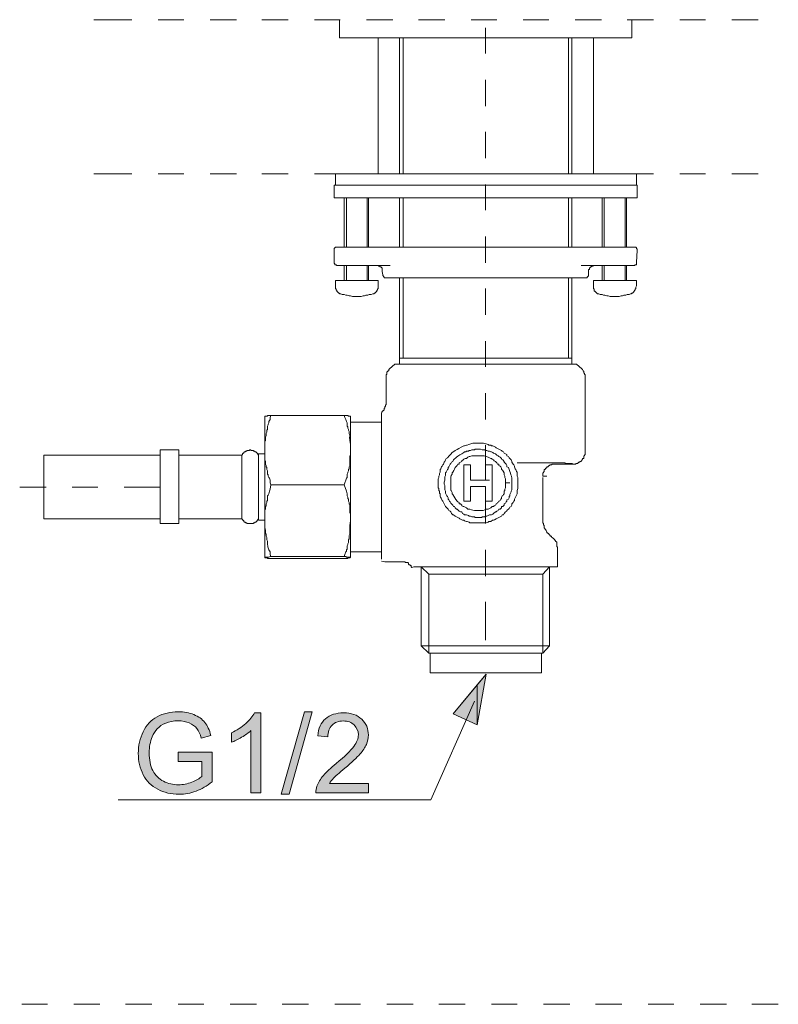
# Model space of a CAD drawing. Units: millimetres. Extents: x 0 to 250, y -250 to 0.
# Drawn here: x 31 to 67, y -180 to -133 of the extents above; entities that cross this region are included whole.
import ezdxf

# ---------------------------------------------------------------- set-up
doc = ezdxf.new("R2010")
doc.units = ezdxf.units.MM
doc.header["$MEASUREMENT"] = 0
doc.layers.add('Layer 1', color=7, linetype='Continuous', lineweight=0)

# ---------------------------------------------------------------- blocks, each defined once
blk = doc.blocks.new('Block_31')
at = {"layer": 'Layer 1', "true_color": 0x000000, "transparency": 33554687}
h = blk.add_hatch(color=18, dxfattribs=at)
h.dxf.hatch_style = 2
edge = h.paths.add_edge_path()
edge.add_spline(control_points=[(38.584, -168.444), (38.584, -168.444), (38.584, -168.003), (38.584, -168.003), (38.584, -168.003), (40.178, -168), (40.178, -168), (40.178, -168), (40.178, -169.397), (40.178, -169.397), (39.933, -169.592), (39.681, -169.739), (39.421, -169.837), (39.161, -169.936), (38.894, -169.985), (38.62, -169.985), (38.25, -169.985), (37.914, -169.906), (37.612, -169.747), (37.31, -169.589), (37.082, -169.36), (36.928, -169.061), (36.774, -168.761), (36.697, -168.427), (36.697, -168.057), (36.697, -167.691), (36.773, -167.349), (36.927, -167.031), (37.08, -166.714), (37.3, -166.478), (37.588, -166.324), (37.875, -166.17), (38.206, -166.093), (38.581, -166.093), (38.853, -166.093), (39.099, -166.137), (39.319, -166.225), (39.539, -166.313), (39.712, -166.436), (39.837, -166.593), (39.962, -166.751), (40.057, -166.956), (40.122, -167.21), (40.122, -167.21), (39.672, -167.333), (39.672, -167.333), (39.616, -167.141), (39.546, -166.991), (39.462, -166.881), (39.378, -166.772), (39.258, -166.684), (39.103, -166.618), (38.947, -166.552), (38.774, -166.519), (38.584, -166.519), (38.356, -166.519), (38.159, -166.554), (37.993, -166.623), (37.827, -166.692), (37.693, -166.783), (37.592, -166.896), (37.49, -167.009), (37.411, -167.133), (37.354, -167.269), (37.258, -167.502), (37.21, -167.754), (37.21, -168.026), (37.21, -168.361), (37.268, -168.642), (37.384, -168.868), (37.499, -169.094), (37.667, -169.262), (37.888, -169.371), (38.109, -169.481), (38.343, -169.536), (38.592, -169.536), (38.807, -169.536), (39.018, -169.494), (39.223, -169.411), (39.428, -169.328), (39.584, -169.24), (39.69, -169.145), (39.69, -169.145), (39.69, -168.444), (39.69, -168.444), (39.69, -168.444), (38.584, -168.444), (38.584, -168.444)], knot_values=[0, 0, 0, 0, 1, 1, 1, 2, 2, 2, 3, 3, 3, 4, 4, 4, 5, 5, 5, 6, 6, 6, 7, 7, 7, 8, 8, 8, 9, 9, 9, 10, 10, 10, 11, 11, 11, 12, 12, 12, 13, 13, 13, 14, 14, 14, 15, 15, 15, 16, 16, 16, 17, 17, 17, 18, 18, 18, 19, 19, 19, 20, 20, 20, 21, 21, 21, 22, 22, 22, 23, 23, 23, 24, 24, 24, 25, 25, 25, 26, 26, 26, 27, 27, 27, 28, 28, 28, 29, 29, 29, 29], degree=3, periodic=0)
h = blk.add_hatch(color=18, dxfattribs=at)
h.dxf.hatch_style = 2
edge = h.paths.add_edge_path()
edge.add_spline(control_points=[(42.476, -169.921), (42.476, -169.921), (42.014, -169.921), (42.014, -169.921), (42.014, -169.921), (42.014, -166.976), (42.014, -166.976), (41.903, -167.082), (41.757, -167.188), (41.576, -167.294), (41.396, -167.4), (41.233, -167.48), (41.09, -167.533), (41.09, -167.533), (41.09, -167.086), (41.09, -167.086), (41.348, -166.965), (41.574, -166.818), (41.767, -166.645), (41.961, -166.472), (42.098, -166.304), (42.178, -166.142), (42.178, -166.142), (42.476, -166.142), (42.476, -166.142), (42.476, -166.142), (42.476, -169.921), (42.476, -169.921)], knot_values=[0, 0, 0, 0, 1, 1, 1, 2, 2, 2, 3, 3, 3, 4, 4, 4, 5, 5, 5, 6, 6, 6, 7, 7, 7, 8, 8, 8, 9, 9, 9, 9], degree=3, periodic=0)
h = blk.add_hatch(color=18, dxfattribs=at)
h.dxf.hatch_style = 2
edge = h.paths.add_edge_path()
edge.add_spline(control_points=[(43.447, -169.985), (43.447, -169.985), (44.538, -166.093), (44.538, -166.093), (44.538, -166.093), (44.907, -166.093), (44.907, -166.093), (44.907, -166.093), (43.819, -169.985), (43.819, -169.985), (43.819, -169.985), (43.447, -169.985), (43.447, -169.985)], knot_values=[0, 0, 0, 0, 1, 1, 1, 2, 2, 2, 3, 3, 3, 4, 4, 4, 4], degree=3, periodic=0)
h = blk.add_hatch(color=18, dxfattribs=at)
h.dxf.hatch_style = 2
edge = h.paths.add_edge_path()
edge.add_spline(control_points=[(47.565, -169.477), (47.565, -169.477), (47.565, -169.921), (47.565, -169.921), (47.565, -169.921), (45.077, -169.921), (45.077, -169.921), (45.074, -169.809), (45.092, -169.702), (45.131, -169.6), (45.194, -169.43), (45.296, -169.264), (45.435, -169.099), (45.575, -168.935), (45.776, -168.745), (46.04, -168.529), (46.449, -168.194), (46.725, -167.928), (46.869, -167.732), (47.013, -167.536), (47.085, -167.351), (47.085, -167.176), (47.085, -166.993), (47.019, -166.839), (46.888, -166.713), (46.758, -166.587), (46.587, -166.524), (46.376, -166.524), (46.154, -166.524), (45.976, -166.591), (45.842, -166.725), (45.709, -166.858), (45.641, -167.043), (45.639, -167.279), (45.639, -167.279), (45.165, -167.23), (45.165, -167.23), (45.197, -166.876), (45.319, -166.606), (45.532, -166.42), (45.744, -166.234), (46.029, -166.142), (46.386, -166.142), (46.748, -166.142), (47.033, -166.242), (47.244, -166.442), (47.454, -166.642), (47.56, -166.89), (47.56, -167.187), (47.56, -167.337), (47.529, -167.485), (47.467, -167.631), (47.406, -167.776), (47.303, -167.929), (47.161, -168.09), (47.018, -168.251), (46.78, -168.472), (46.448, -168.753), (46.171, -168.985), (45.993, -169.143), (45.914, -169.226), (45.835, -169.309), (45.77, -169.393), (45.719, -169.477), (45.719, -169.477), (47.565, -169.477), (47.565, -169.477)], knot_values=[0, 0, 0, 0, 1, 1, 1, 2, 2, 2, 3, 3, 3, 4, 4, 4, 5, 5, 5, 6, 6, 6, 7, 7, 7, 8, 8, 8, 9, 9, 9, 10, 10, 10, 11, 11, 11, 12, 12, 12, 13, 13, 13, 14, 14, 14, 15, 15, 15, 16, 16, 16, 17, 17, 17, 18, 18, 18, 19, 19, 19, 20, 20, 20, 21, 21, 21, 22, 22, 22, 22], degree=3, periodic=0)
at = {"layer": 'Layer 1'}
for points, knots in [([(38.584, -168.444), (38.584, -168.444), (38.584, -168.003), (38.584, -168.003), (38.584, -168.003), (40.178, -168), (40.178, -168), (40.178, -168), (40.178, -169.397), (40.178, -169.397), (39.933, -169.592), (39.681, -169.739), (39.421, -169.837), (39.161, -169.936), (38.894, -169.985), (38.62, -169.985), (38.25, -169.985), (37.914, -169.906), (37.612, -169.747), (37.31, -169.589), (37.082, -169.36), (36.928, -169.061), (36.774, -168.761), (36.697, -168.427), (36.697, -168.057), (36.697, -167.691), (36.773, -167.349), (36.927, -167.031), (37.08, -166.714), (37.3, -166.478), (37.588, -166.324), (37.875, -166.17), (38.206, -166.093), (38.581, -166.093), (38.853, -166.093), (39.099, -166.137), (39.319, -166.225), (39.539, -166.313), (39.712, -166.436), (39.837, -166.593), (39.962, -166.751), (40.057, -166.956), (40.122, -167.21), (40.122, -167.21), (39.672, -167.333), (39.672, -167.333), (39.616, -167.141), (39.546, -166.991), (39.462, -166.881), (39.378, -166.772), (39.258, -166.684), (39.103, -166.618), (38.947, -166.552), (38.774, -166.519), (38.584, -166.519), (38.356, -166.519), (38.159, -166.554), (37.993, -166.623), (37.827, -166.692), (37.693, -166.783), (37.592, -166.896), (37.49, -167.009), (37.411, -167.133), (37.354, -167.269), (37.258, -167.502), (37.21, -167.754), (37.21, -168.026), (37.21, -168.361), (37.268, -168.642), (37.384, -168.868), (37.499, -169.094), (37.667, -169.262), (37.888, -169.371), (38.109, -169.481), (38.343, -169.536), (38.592, -169.536), (38.807, -169.536), (39.018, -169.494), (39.223, -169.411), (39.428, -169.328), (39.584, -169.24), (39.69, -169.145), (39.69, -169.145), (39.69, -168.444), (39.69, -168.444), (39.69, -168.444), (38.584, -168.444), (38.584, -168.444)], [0, 0, 0, 0, 1, 1, 1, 2, 2, 2, 3, 3, 3, 4, 4, 4, 5, 5, 5, 6, 6, 6, 7, 7, 7, 8, 8, 8, 9, 9, 9, 10, 10, 10, 11, 11, 11, 12, 12, 12, 13, 13, 13, 14, 14, 14, 15, 15, 15, 16, 16, 16, 17, 17, 17, 18, 18, 18, 19, 19, 19, 20, 20, 20, 21, 21, 21, 22, 22, 22, 23, 23, 23, 24, 24, 24, 25, 25, 25, 26, 26, 26, 27, 27, 27, 28, 28, 28, 29, 29, 29, 29]), ([(42.476, -169.921), (42.476, -169.921), (42.014, -169.921), (42.014, -169.921), (42.014, -169.921), (42.014, -166.976), (42.014, -166.976), (41.903, -167.082), (41.757, -167.188), (41.576, -167.294), (41.396, -167.4), (41.233, -167.48), (41.09, -167.533), (41.09, -167.533), (41.09, -167.086), (41.09, -167.086), (41.348, -166.965), (41.574, -166.818), (41.767, -166.645), (41.961, -166.472), (42.098, -166.304), (42.178, -166.142), (42.178, -166.142), (42.476, -166.142), (42.476, -166.142), (42.476, -166.142), (42.476, -169.921), (42.476, -169.921)], [0, 0, 0, 0, 1, 1, 1, 2, 2, 2, 3, 3, 3, 4, 4, 4, 5, 5, 5, 6, 6, 6, 7, 7, 7, 8, 8, 8, 9, 9, 9, 9]), ([(43.447, -169.985), (43.447, -169.985), (44.538, -166.093), (44.538, -166.093), (44.538, -166.093), (44.907, -166.093), (44.907, -166.093), (44.907, -166.093), (43.819, -169.985), (43.819, -169.985), (43.819, -169.985), (43.447, -169.985), (43.447, -169.985)], [0, 0, 0, 0, 1, 1, 1, 2, 2, 2, 3, 3, 3, 4, 4, 4, 4]), ([(47.565, -169.477), (47.565, -169.477), (47.565, -169.921), (47.565, -169.921), (47.565, -169.921), (45.077, -169.921), (45.077, -169.921), (45.074, -169.809), (45.092, -169.702), (45.131, -169.6), (45.194, -169.43), (45.296, -169.264), (45.435, -169.099), (45.575, -168.935), (45.776, -168.745), (46.04, -168.529), (46.449, -168.194), (46.725, -167.928), (46.869, -167.732), (47.013, -167.536), (47.085, -167.351), (47.085, -167.176), (47.085, -166.993), (47.019, -166.839), (46.888, -166.713), (46.758, -166.587), (46.587, -166.524), (46.376, -166.524), (46.154, -166.524), (45.976, -166.591), (45.842, -166.725), (45.709, -166.858), (45.641, -167.043), (45.639, -167.279), (45.639, -167.279), (45.165, -167.23), (45.165, -167.23), (45.197, -166.876), (45.319, -166.606), (45.532, -166.42), (45.744, -166.234), (46.029, -166.142), (46.386, -166.142), (46.748, -166.142), (47.033, -166.242), (47.244, -166.442), (47.454, -166.642), (47.56, -166.89), (47.56, -167.187), (47.56, -167.337), (47.529, -167.485), (47.467, -167.631), (47.406, -167.776), (47.303, -167.929), (47.161, -168.09), (47.018, -168.251), (46.78, -168.472), (46.448, -168.753), (46.171, -168.985), (45.993, -169.143), (45.914, -169.226), (45.835, -169.309), (45.77, -169.393), (45.719, -169.477), (45.719, -169.477), (47.565, -169.477), (47.565, -169.477)], [0, 0, 0, 0, 1, 1, 1, 2, 2, 2, 3, 3, 3, 4, 4, 4, 5, 5, 5, 6, 6, 6, 7, 7, 7, 8, 8, 8, 9, 9, 9, 10, 10, 10, 11, 11, 11, 12, 12, 12, 13, 13, 13, 14, 14, 14, 15, 15, 15, 16, 16, 16, 17, 17, 17, 18, 18, 18, 19, 19, 19, 20, 20, 20, 21, 21, 21, 22, 22, 22, 22])]:
    blk.add_open_spline(points, degree=3, knots=knots, dxfattribs=at)
blk = doc.blocks.new('Block_30')
at = {"layer": 'Layer 1'}
blk.add_blockref('Block_31', (0, 0), dxfattribs=at)
blk = doc.blocks.new('Block_4')
at = {"layer": 'Layer 1', "true_color": 0x000000, "transparency": 33554687}
for points in [[(52.701, -166.703), (52.701, -164.823), (53.115, -164.313)], [(52.701, -166.703), (51.554, -166.193), (52.701, -164.823)]]:
    blk.add_hatch(color=18, dxfattribs=at).paths.add_polyline_path(points)
at = {"layer": 'Layer 1', "color": 18, "lineweight": 20, "true_color": 0x000000}
for p, q in [((34.601, -133.435), (36.386, -133.435)), ((37.628, -133.435), (38.839, -133.435)), ((40.082, -133.435), (41.325, -133.435)), ((42.535, -133.435), (43.779, -133.435)), ((45.021, -133.435), (46.232, -133.435)), ((46.201, -133.435), (46.201, -134.296)), ((47.475, -133.435), (48.718, -133.435)), ((49.929, -133.435), (51.172, -133.435)), ((52.414, -133.435), (53.625, -133.435)), ((54.868, -133.435), (56.079, -133.435)), ((57.321, -133.435), (58.564, -133.435)), ((59.775, -133.435), (61.018, -133.435)), ((59.998, -134.295), (59.998, -133.435)), ((62.26, -133.435), (63.471, -133.435)), ((64.714, -133.435), (65.957, -133.435)), ((53.083, -133.818), (53.083, -135.029)), ((53.083, -134.295), (46.201, -134.295)), ((48.017, -134.295), (48.017, -140.701)), ((49.036, -134.295), (49.036, -140.701)), ((49.196, -134.295), (49.196, -140.701)), ((59.998, -134.295), (53.083, -134.295)), ((57.003, -140.701), (57.003, -134.295)), ((57.162, -140.701), (57.162, -134.295)), ((58.181, -140.701), (58.181, -134.295)), ((53.083, -136.271), (53.083, -137.514)), ((53.083, -138.725), (53.083, -139.968)), ((34.601, -140.701), (36.386, -140.701)), ((37.628, -140.701), (38.839, -140.701)), ((40.082, -140.701), (41.325, -140.701)), ((42.535, -140.701), (43.779, -140.701)), ((45.021, -140.701), (46.232, -140.701)), ((46.009, -140.701), (46.009, -141.242)), ((46.009, -140.701), (60.221, -140.701)), ((47.475, -140.701), (48.718, -140.701)), ((49.929, -140.701), (51.172, -140.701)), ((52.414, -140.701), (53.625, -140.701)), ((54.868, -140.701), (56.079, -140.701)), ((57.321, -140.701), (58.564, -140.701)), ((59.775, -140.701), (61.018, -140.701)), ((60.221, -141.242), (60.221, -140.701)), ((62.26, -140.701), (63.471, -140.701)), ((64.714, -140.701), (65.957, -140.701)), ((53.083, -141.21), (53.083, -142.421)), ((45.945, -141.242), (45.945, -141.848)), ((45.945, -141.242), (60.253, -141.242)), ((60.253, -141.848), (60.253, -141.242)), ((45.945, -141.848), (60.253, -141.848)), ((46.423, -141.848), (46.423, -144.174)), ((46.519, -141.848), (46.519, -144.174)), ((47.507, -144.174), (47.507, -141.848)), ((47.57, -144.174), (47.57, -141.848)), ((49.036, -141.848), (49.036, -144.174)), ((49.196, -141.848), (49.196, -144.174)), ((57.003, -144.174), (57.003, -141.848)), ((57.162, -144.174), (57.162, -141.848)), ((58.596, -141.848), (58.596, -144.174)), ((58.692, -141.848), (58.692, -144.174)), ((59.679, -144.174), (59.679, -141.848)), ((59.743, -144.174), (59.743, -141.848)), ((53.083, -143.664), (53.083, -144.907)), ((45.945, -144.333), (45.945, -144.875)), ((46.073, -144.174), (46.583, -144.174)), ((46.583, -144.174), (50.215, -144.174)), ((50.215, -144.174), (55.983, -144.174)), ((55.983, -144.174), (59.616, -144.174)), ((59.616, -144.174), (60.094, -144.174)), ((60.221, -144.875), (60.253, -144.333)), ((46.583, -145.034), (46.105, -145.034)), ((46.423, -145.034), (46.423, -145.735)), ((46.519, -145.034), (46.519, -145.735)), ((48.59, -145.034), (46.583, -145.034)), ((47.507, -145.735), (47.507, -145.034)), ((47.57, -145.735), (47.57, -145.034)), ((48.208, -145.321), (48.24, -145.48)), ((59.616, -145.034), (57.608, -145.034)), ((57.959, -145.48), (57.959, -145.321)), ((58.596, -145.034), (58.596, -145.735)), ((58.692, -145.034), (58.692, -145.735)), ((60.094, -145.034), (59.616, -145.034)), ((59.679, -145.735), (59.679, -145.034)), ((59.743, -145.735), (59.743, -145.034)), ((46.009, -145.735), (46.009, -145.99)), ((46.009, -145.735), (48.017, -145.735)), ((48.017, -145.99), (48.017, -145.735)), ((53.083, -145.608), (48.399, -145.608)), ((49.036, -145.608), (49.036, -149.4)), ((49.196, -145.608), (49.196, -149.4)), ((57.831, -145.608), (53.083, -145.608)), ((57.003, -149.4), (57.003, -145.608)), ((57.162, -149.4), (57.162, -145.608)), ((58.181, -145.735), (58.181, -145.99)), ((58.628, -145.735), (58.181, -145.735)), ((58.628, -145.735), (60.221, -145.735)), ((60.221, -145.99), (60.221, -145.735)), ((53.083, -146.118), (53.083, -147.36)), ((53.083, -148.603), (53.083, -149.814)), ((53.083, -149.4), (49.036, -149.4)), ((49.036, -149.4), (49.036, -149.686)), ((57.162, -149.4), (53.083, -149.4)), ((57.162, -149.686), (57.162, -149.4)), ((48.813, -149.686), (48.558, -149.91)), ((48.813, -149.686), (57.385, -149.686)), ((57.64, -149.91), (57.385, -149.686)), ((48.399, -150.356), (48.399, -151.535)), ((53.083, -151.057), (53.083, -152.3)), ((42.663, -153.734), (42.663, -152.14)), ((42.95, -152.108), (46.423, -152.108)), ((46.71, -153.734), (46.71, -152.14)), ((48.176, -152.427), (46.71, -152.427)), ((48.176, -152.427), (48.176, -152.523)), ((48.176, -152.523), (48.176, -158.45)), ((38.616, -153.734), (37.724, -153.734)), ((37.724, -156.315), (37.724, -153.734)), ((38.616, -156.315), (38.616, -153.734)), ((46.71, -157.079), (46.71, -153.734)), ((53.083, -153.51), (53.083, -154.753)), ((37.724, -153.988), (32.243, -153.988)), ((32.243, -153.988), (32.243, -156.983)), ((41.58, -153.988), (38.616, -153.988)), ((41.58, -156.187), (41.58, -153.988)), ((42.663, -153.925), (42.376, -153.925)), ((42.376, -157.048), (42.376, -153.925)), ((52.733, -154.02), (52.924, -154.02)), ((53.083, -154.434), (53.083, -155.168)), ((56.334, -154.403), (57.225, -154.403)), ((53.083, -155.168), (52.733, -155.168)), ((53.083, -155.168), (53.274, -155.168)), ((55.792, -154.976), (55.983, -154.976)), ((55.792, -157.015), (55.792, -155.04)), ((32.339, -155.486), (31.096, -155.486)), ((34.792, -155.486), (33.581, -155.486)), ((37.724, -155.486), (36.035, -155.486)), ((42.95, -155.39), (46.423, -155.39)), ((52.064, -155.295), (52.064, -156.155)), ((52.733, -155.454), (53.083, -155.454)), ((53.083, -155.454), (53.083, -156.155)), ((54.039, -155.295), (54.23, -155.295)), ((53.083, -155.996), (53.083, -157.207)), ((37.724, -157.207), (37.724, -156.315)), ((38.616, -157.207), (38.616, -156.315)), ((41.58, -156.983), (41.58, -156.187)), ((52.064, -156.155), (52.255, -156.155)), ((53.083, -156.155), (53.274, -156.155)), ((32.243, -156.983), (37.724, -156.983)), ((38.616, -156.983), (41.58, -156.983)), ((52.733, -156.601), (52.924, -156.601)), ((52.733, -156.92), (52.924, -156.92)), ((37.724, -157.207), (38.616, -157.207)), ((42.376, -157.048), (42.663, -157.048)), ((46.71, -158.8), (46.71, -157.079)), ((56.493, -159.246), (56.493, -158.322)), ((42.95, -158.768), (46.423, -158.768)), ((42.95, -158.864), (46.423, -158.864)), ((46.71, -158.545), (48.176, -158.545)), ((48.176, -158.449), (48.176, -158.545)), ((48.176, -158.45), (48.176, -158.895)), ((53.083, -158.449), (53.083, -159.692)), ((48.335, -159.023), (48.176, -158.991)), ((48.335, -159.023), (49.132, -159.023)), ((53.083, -159.246), (50.056, -159.246)), ((53.976, -159.246), (53.083, -159.246)), ((53.976, -159.246), (53.338, -159.246)), ((53.976, -159.246), (56.493, -159.246)), ((56.111, -162.974), (56.111, -159.246)), ((50.406, -163.325), (50.406, -159.597)), ((55.792, -163.325), (55.792, -159.597)), ((53.083, -160.903), (53.083, -162.719)), ((53.083, -162.974), (50.056, -162.974)), ((56.111, -162.974), (53.083, -162.974)), ((55.792, -163.325), (56.111, -162.974)), ((53.083, -163.325), (50.406, -163.325)), ((50.47, -163.325), (50.47, -164.249)), ((55.792, -163.325), (53.083, -163.325)), ((55.728, -164.249), (55.728, -163.325)), ((55.728, -164.249), (50.47, -164.249)), ((31.192, -179.895), (32.403, -179.895)), ((33.645, -179.895), (34.888, -179.895)), ((36.099, -179.895), (37.342, -179.895)), ((38.585, -179.895), (39.795, -179.895)), ((41.038, -179.895), (42.281, -179.895)), ((43.492, -179.895), (44.734, -179.895)), ((45.977, -179.895), (47.188, -179.895)), ((48.431, -179.895), (49.674, -179.895)), ((50.884, -179.895), (52.127, -179.895)), ((53.37, -179.895), (54.581, -179.895)), ((55.824, -179.895), (57.066, -179.895)), ((58.277, -179.895), (59.52, -179.895)), ((60.763, -179.895), (61.974, -179.895)), ((63.216, -179.895), (64.459, -179.895)), ((65.67, -179.895), (66.913, -179.895))]:
    blk.add_line(p, q, dxfattribs=at)
for points in [[(46.073, -144.174), (46.009, -144.174), (45.945, -144.237), (45.945, -144.333)], [(60.253, -144.333), (60.253, -144.269), (60.221, -144.237), (60.221, -144.206), (60.189, -144.174), (60.094, -144.174)], [(45.945, -144.875), (45.945, -144.939), (45.977, -144.939), (45.977, -145.002), (46.041, -145.002), (46.073, -145.034), (46.105, -145.034)], [(60.094, -145.034), (60.125, -145.034), (60.157, -145.002), (60.221, -145.002), (60.221, -144.875)], [(48.208, -145.321), (48.208, -145.162), (48.144, -145.098), (48.112, -145.098), (48.081, -145.066), (48.049, -145.066), (48.017, -145.034), (47.953, -145.034)], [(58.246, -145.034), (58.181, -145.034), (58.15, -145.066), (58.086, -145.066), (58.086, -145.098), (58.054, -145.098), (57.991, -145.162), (57.991, -145.225), (57.959, -145.225), (57.959, -145.321)], [(48.24, -145.48), (48.24, -145.512), (48.271, -145.544), (48.271, -145.576), (48.303, -145.576), (48.303, -145.608), (48.399, -145.608)], [(57.831, -145.608), (57.895, -145.608), (57.895, -145.576), (57.927, -145.576), (57.927, -145.544), (57.959, -145.544), (57.959, -145.48)], [(46.009, -145.99), (46.009, -146.118), (46.041, -146.149), (46.041, -146.181), (46.073, -146.213), (46.073, -146.245), (46.137, -146.309), (46.169, -146.341), (46.201, -146.341), (46.201, -146.372), (46.264, -146.372)], [(47.762, -146.372), (47.825, -146.372), (47.825, -146.341), (47.857, -146.341), (47.889, -146.309), (47.953, -146.245), (47.953, -146.213), (47.985, -146.181), (47.985, -146.149), (48.017, -146.118), (48.017, -145.99)], [(58.181, -145.99), (58.181, -146.118), (58.213, -146.149), (58.213, -146.245), (58.246, -146.245), (58.309, -146.309), (58.341, -146.341), (58.373, -146.372), (58.437, -146.372)], [(59.934, -146.372), (59.966, -146.372), (59.998, -146.341), (60.03, -146.341), (60.062, -146.309), (60.094, -146.277), (60.094, -146.245), (60.125, -146.245), (60.125, -146.213), (60.157, -146.181), (60.157, -146.149), (60.189, -146.118), (60.189, -146.054), (60.221, -145.99)], [(46.264, -146.372), (46.328, -146.405), (46.423, -146.405), (46.487, -146.436), (46.551, -146.436), (46.646, -146.468), (46.71, -146.468), (46.806, -146.5), (47.22, -146.5), (47.316, -146.468), (47.379, -146.468), (47.443, -146.436), (47.538, -146.436), (47.603, -146.405), (47.698, -146.405), (47.762, -146.372)], [(58.437, -146.372), (58.5, -146.405), (58.596, -146.405), (58.66, -146.436), (58.724, -146.436), (58.819, -146.468), (58.883, -146.468), (58.978, -146.5), (59.393, -146.5), (59.488, -146.468), (59.552, -146.468), (59.615, -146.436), (59.711, -146.436), (59.775, -146.405), (59.871, -146.405), (59.934, -146.372)], [(48.558, -149.91), (48.526, -149.941), (48.526, -150.005), (48.494, -150.005), (48.431, -150.069), (48.431, -150.164), (48.399, -150.196), (48.399, -150.356)], [(57.799, -153.797), (57.799, -150.356), (57.799, -150.196), (57.767, -150.164), (57.767, -150.133), (57.735, -150.1), (57.735, -150.037), (57.703, -150.005), (57.672, -149.941), (57.64, -149.91)], [(48.399, -151.535), (48.399, -151.598), (48.367, -151.63), (48.367, -151.694), (48.335, -151.694), (48.335, -151.758), (48.303, -151.758), (48.303, -151.854), (48.271, -151.854), (48.271, -151.885), (48.24, -151.885), (48.208, -151.917), (48.208, -151.949), (48.176, -151.949)], [(42.95, -152.108), (42.918, -152.204), (42.918, -152.3), (42.855, -152.395), (42.855, -152.459), (42.823, -152.523), (42.823, -152.555), (42.791, -152.618), (42.791, -152.778), (42.759, -152.809), (42.759, -152.905), (42.727, -152.968), (42.727, -153.064), (42.695, -153.128), (42.695, -153.287), (42.663, -153.319), (42.663, -153.734)], [(42.663, -152.14), (42.791, -152.14), (42.791, -152.108), (42.95, -152.108)], [(46.423, -152.108), (46.583, -152.108), (46.615, -152.14), (46.71, -152.14)], [(42.376, -153.988), (42.344, -153.956), (42.344, -153.925), (42.281, -153.861), (42.249, -153.829), (42.217, -153.829), (42.185, -153.797), (42.153, -153.797), (42.121, -153.765), (42.026, -153.765), (41.994, -153.734), (41.962, -153.734), (41.93, -153.765), (41.835, -153.765), (41.803, -153.797), (41.771, -153.797), (41.739, -153.829), (41.707, -153.829), (41.675, -153.861), (41.675, -153.893), (41.643, -153.893), (41.612, -153.925), (41.612, -153.956), (41.58, -153.988)], [(42.663, -153.734), (42.663, -154.211), (42.695, -154.275), (42.695, -154.403), (42.727, -154.467), (42.727, -154.53), (42.759, -154.562), (42.759, -154.658), (42.791, -154.721), (42.791, -154.88), (42.823, -154.913), (42.823, -154.976), (42.855, -155.04), (42.886, -155.071), (42.918, -155.168), (42.918, -155.295), (42.95, -155.39)], [(42.95, -155.39), (42.918, -155.582), (42.886, -155.677), (42.855, -155.805), (42.823, -155.868), (42.791, -155.901), (42.791, -156.123), (42.759, -156.155), (42.759, -156.219), (42.727, -156.283), (42.727, -156.378), (42.695, -156.41), (42.695, -156.538), (42.663, -156.601), (42.663, -157.079), (42.663, -153.734)], [(46.423, -155.39), (46.455, -155.295), (46.487, -155.168), (46.519, -155.071), (46.551, -155.04), (46.551, -154.88), (46.583, -154.817), (46.583, -154.785), (46.615, -154.721), (46.615, -154.658), (46.647, -154.626), (46.647, -154.53), (46.678, -154.467), (46.678, -154.052), (46.71, -153.956), (46.71, -153.734)], [(57.225, -154.403), (57.353, -154.403), (57.353, -154.371), (57.449, -154.371), (57.449, -154.339), (57.481, -154.339), (57.481, -154.307), (57.544, -154.307), (57.544, -154.275), (57.608, -154.275), (57.608, -154.243), (57.64, -154.243), (57.64, -154.211), (57.672, -154.18), (57.672, -154.148), (57.736, -154.148), (57.736, -154.02), (57.767, -154.02), (57.767, -153.988), (57.799, -153.956), (57.799, -153.797)], [(52.733, -155.168), (52.382, -155.168), (52.382, -154.434), (52.063, -154.434), (52.063, -155.295)], [(53.402, -155.295), (53.402, -154.434), (53.083, -154.434)], [(56.334, -154.403), (56.238, -154.403), (56.206, -154.435), (56.143, -154.435), (56.111, -154.467), (56.079, -154.467), (56.079, -154.498), (56.047, -154.498), (56.047, -154.53), (55.983, -154.53), (55.983, -154.562), (55.951, -154.594), (55.919, -154.594), (55.919, -154.626), (55.887, -154.658), (55.856, -154.658), (55.856, -154.753), (55.824, -154.785), (55.824, -154.817), (55.792, -154.817), (55.792, -154.976)], [(46.71, -157.079), (46.71, -156.761), (46.678, -156.697), (46.678, -156.315), (46.647, -156.283), (46.647, -156.219), (46.615, -156.155), (46.615, -156.06), (46.583, -156.028), (46.583, -155.964), (46.551, -155.901), (46.551, -155.805), (46.519, -155.677), (46.423, -155.39)], [(51.14, -155.295), (51.14, -155.358), (51.172, -155.422), (51.172, -155.614), (51.203, -155.677), (51.203, -155.773), (51.235, -155.837), (51.266, -155.901), (51.298, -155.932), (51.33, -155.996), (51.33, -156.059), (51.362, -156.091), (51.394, -156.155), (51.426, -156.187), (51.458, -156.251), (51.553, -156.346), (51.585, -156.41), (51.617, -156.41), (51.649, -156.474), (51.713, -156.538), (51.745, -156.538), (51.84, -156.633), (51.904, -156.665), (51.968, -156.665), (52, -156.729), (52.063, -156.761), (52.095, -156.793), (52.191, -156.793), (52.286, -156.824), (52.318, -156.856), (52.382, -156.856), (52.446, -156.888), (52.574, -156.888), (52.605, -156.92), (52.733, -156.92)], [(52.064, -156.155), (52.382, -156.155), (52.382, -155.454), (52.733, -155.454)], [(52.733, -156.92), (52.86, -156.92), (52.924, -156.888), (53.052, -156.888), (53.083, -156.856), (53.147, -156.856), (53.274, -156.793), (53.37, -156.793), (53.433, -156.761), (53.465, -156.729), (53.561, -156.665), (53.593, -156.665), (53.625, -156.633), (53.689, -156.601), (53.721, -156.538), (53.784, -156.538), (53.848, -156.474), (53.848, -156.41), (53.911, -156.41), (53.975, -156.346), (53.975, -156.283), (54.039, -156.251), (54.071, -156.187), (54.103, -156.155), (54.103, -156.091), (54.167, -156.059), (54.198, -155.996), (54.198, -155.932), (54.23, -155.901), (54.23, -155.837), (54.294, -155.709), (54.294, -155.677), (54.326, -155.614), (54.326, -155.295)], [(53.083, -156.155), (53.402, -156.155), (53.402, -155.295)], [(41.58, -156.983), (41.612, -157.016), (41.612, -157.048), (41.643, -157.048), (41.675, -157.079), (41.675, -157.111), (41.707, -157.143), (41.739, -157.143), (41.771, -157.175), (41.803, -157.175), (41.835, -157.207), (42.121, -157.207), (42.153, -157.175), (42.185, -157.175), (42.217, -157.143), (42.249, -157.143), (42.313, -157.079), (42.313, -157.048), (42.344, -157.048), (42.344, -157.016), (42.376, -156.983)], [(42.95, -158.768), (42.918, -158.768), (42.855, -158.8), (42.663, -158.8), (42.663, -157.079)], [(46.423, -158.768), (46.455, -158.673), (46.487, -158.545), (46.519, -158.513), (46.519, -158.45), (46.551, -158.418), (46.551, -158.258), (46.583, -158.195), (46.583, -158.163), (46.615, -158.099), (46.615, -157.971), (46.647, -157.939), (46.647, -157.78), (46.678, -157.717), (46.678, -157.302), (46.71, -157.079)], [(42.663, -158.8), (42.663, -158.832), (42.791, -158.832), (42.791, -158.864), (42.95, -158.864)], [(46.71, -158.8), (46.519, -158.8), (46.487, -158.768), (46.423, -158.768)], [(46.423, -158.864), (46.583, -158.864), (46.583, -158.832), (46.678, -158.832), (46.71, -158.8)], [(49.132, -159.023), (49.291, -159.023), (49.291, -159.055), (49.419, -159.055), (49.45, -159.087), (49.45, -159.119), (49.482, -159.151), (49.514, -159.151), (49.546, -159.182), (49.578, -159.182), (49.578, -159.246), (49.61, -159.278)], [(56.11, -159.246), (55.792, -159.597), (50.406, -159.597), (50.056, -159.246)], [(50.056, -159.246), (50.056, -162.974), (50.406, -163.325)], [(51.554, -166.193), (53.115, -164.313), (52.701, -166.703), (51.554, -166.193)], [(52.574, -165.588), (50.502, -170.24), (35.748, -170.24)]]:
    blk.add_lwpolyline(points, dxfattribs=at)
at = {"layer": 'Layer 1'}
for points in [[(52.701, -166.703), (52.701, -164.823), (53.115, -164.313)], [(52.701, -166.703), (51.554, -166.193), (52.701, -164.823)]]:
    blk.add_lwpolyline(points, close=True, dxfattribs=at)
at = {"layer": 'Layer 1', "color": 18, "lineweight": 20, "true_color": 0x000000}
for points in [[(52.701, -166.703), (52.701, -164.823), (53.115, -164.313)], [(52.701, -166.703), (51.554, -166.193), (52.701, -164.823)]]:
    blk.add_lwpolyline(points, close=True, dxfattribs=at)
for points, knots in [([(46.71, -153.734), (46.71, -153.734), (46.71, -153.638), (46.71, -153.638), (46.731, -153.309), (46.658, -153.394), (46.678, -153.064), (46.678, -153.064), (46.678, -153.032), (46.678, -153.032), (46.678, -153.032), (46.647, -152.968), (46.647, -152.968), (46.647, -152.968), (46.647, -152.873), (46.647, -152.873), (46.647, -152.873), (46.615, -152.809), (46.615, -152.809), (46.615, -152.809), (46.615, -152.778), (46.615, -152.778), (46.615, -152.778), (46.583, -152.714), (46.583, -152.714), (46.583, -152.714), (46.583, -152.65), (46.583, -152.65), (46.583, -152.65), (46.551, -152.618), (46.551, -152.618), (46.551, -152.618), (46.551, -152.459), (46.551, -152.459), (46.551, -152.459), (46.519, -152.395), (46.519, -152.395), (46.519, -152.395), (46.487, -152.3), (46.487, -152.3), (46.487, -152.3), (46.455, -152.204), (46.455, -152.204), (46.455, -152.204), (46.423, -152.108), (46.423, -152.108)], [0, 0, 0, 0, 1, 1, 1, 2, 2, 2, 3, 3, 3, 4, 4, 4, 5, 5, 5, 6, 6, 6, 7, 7, 7, 8, 8, 8, 9, 9, 9, 10, 10, 10, 11, 11, 11, 12, 12, 12, 13, 13, 13, 14, 14, 14, 15, 15, 15, 15]), ([(48.176, -151.981), (48.176, -151.981), (48.176, -152.012), (48.176, -152.012), (48.176, -152.14), (48.176, -152.268), (48.176, -152.395), (48.176, -152.395), (48.176, -152.523), (48.176, -152.523)], [0, 0, 0, 0, 1, 1, 1, 2, 2, 2, 3, 3, 3, 3]), ([(54.613, -155.295), (54.613, -155.295), (54.613, -155.04), (54.613, -155.04), (54.613, -155.04), (54.581, -154.976), (54.581, -154.976), (54.581, -154.976), (54.581, -154.785), (54.581, -154.785), (54.581, -154.785), (54.549, -154.753), (54.549, -154.753), (54.549, -154.753), (54.517, -154.658), (54.517, -154.658), (54.517, -154.658), (54.485, -154.626), (54.485, -154.626), (54.485, -154.626), (54.453, -154.53), (54.453, -154.53), (54.453, -154.53), (54.453, -154.498), (54.453, -154.498), (54.453, -154.498), (54.422, -154.434), (54.422, -154.434), (54.422, -154.434), (54.39, -154.403), (54.39, -154.403), (54.39, -154.403), (54.326, -154.307), (54.326, -154.307), (54.326, -154.307), (54.326, -154.275), (54.326, -154.275), (54.326, -154.275), (54.294, -154.211), (54.294, -154.211), (54.294, -154.211), (54.198, -154.116), (54.198, -154.116), (54.198, -154.116), (54.167, -154.052), (54.167, -154.052), (54.167, -154.052), (54.103, -154.02), (54.103, -154.02), (54.103, -154.02), (54.103, -153.956), (54.103, -153.956), (54.103, -153.956), (53.975, -153.893), (53.975, -153.893), (53.975, -153.893), (53.943, -153.829), (53.943, -153.829), (53.943, -153.829), (53.88, -153.797), (53.88, -153.797), (53.88, -153.797), (53.848, -153.765), (53.848, -153.765), (53.848, -153.765), (53.593, -153.638), (53.593, -153.638), (53.593, -153.638), (53.561, -153.606), (53.561, -153.606), (53.561, -153.606), (53.433, -153.542), (53.433, -153.542), (53.433, -153.542), (53.37, -153.542), (53.37, -153.542), (53.37, -153.542), (53.338, -153.51), (53.338, -153.51), (53.338, -153.51), (53.242, -153.51), (53.242, -153.51), (53.242, -153.51), (53.21, -153.478), (53.21, -153.478), (53.21, -153.478), (53.115, -153.447), (53.115, -153.447), (53.115, -153.447), (53.083, -153.447), (53.083, -153.447), (53.083, -153.447), (52.988, -153.415), (52.988, -153.415), (52.988, -153.415), (52.574, -153.415), (52.574, -153.415), (52.483, -153.409), (52.309, -153.469), (52.223, -153.51), (52.223, -153.51), (52.191, -153.51), (52.191, -153.51), (52.191, -153.51), (52.095, -153.542), (52.095, -153.542), (52.095, -153.542), (52.064, -153.542), (52.064, -153.542), (52.064, -153.542), (51.936, -153.606), (51.936, -153.606), (51.647, -153.779), (51.506, -153.803), (51.298, -154.116), (51.298, -154.116), (51.235, -154.148), (51.235, -154.148), (51.235, -154.148), (51.203, -154.211), (51.203, -154.211), (51.203, -154.211), (51.172, -154.275), (51.172, -154.275), (51.172, -154.275), (51.14, -154.307), (51.14, -154.307), (51.14, -154.307), (51.108, -154.403), (51.108, -154.403), (51.108, -154.403), (51.076, -154.434), (51.076, -154.434), (51.076, -154.434), (51.044, -154.498), (51.044, -154.498), (51.044, -154.498), (51.012, -154.53), (51.012, -154.53), (51.012, -154.53), (50.98, -154.626), (50.98, -154.626), (50.98, -154.626), (50.948, -154.658), (50.948, -154.658), (50.948, -154.658), (50.948, -154.785), (50.948, -154.785), (50.948, -154.785), (50.916, -154.849), (50.916, -154.849), (50.916, -154.849), (50.916, -154.913), (50.916, -154.913), (50.916, -154.913), (50.884, -154.976), (50.884, -154.976), (50.884, -154.976), (50.884, -155.04), (50.884, -155.04), (50.884, -155.04), (50.852, -155.104), (50.852, -155.104), (50.852, -155.104), (50.852, -155.518), (50.852, -155.518), (50.852, -155.518), (50.884, -155.55), (50.884, -155.55), (50.884, -155.55), (50.884, -155.646), (50.884, -155.646), (50.884, -155.646), (50.916, -155.677), (50.916, -155.677), (50.916, -155.677), (50.916, -155.773), (50.916, -155.773), (50.916, -155.773), (50.948, -155.805), (50.948, -155.805), (50.939, -156.006), (50.96, -155.93), (51.044, -156.123), (51.044, -156.123), (51.076, -156.155), (51.076, -156.155), (51.076, -156.155), (51.108, -156.219), (51.108, -156.219), (51.108, -156.219), (51.14, -156.283), (51.14, -156.283), (51.14, -156.283), (51.203, -156.41), (51.203, -156.41), (51.203, -156.41), (51.33, -156.538), (51.33, -156.538), (51.33, -156.538), (51.362, -156.601), (51.362, -156.601), (51.362, -156.601), (51.426, -156.633), (51.426, -156.633), (51.426, -156.633), (51.458, -156.665), (51.458, -156.665), (51.458, -156.665), (51.49, -156.729), (51.49, -156.729), (51.49, -156.729), (51.553, -156.793), (51.553, -156.793), (51.553, -156.793), (51.585, -156.793), (51.585, -156.793), (51.585, -156.793), (51.649, -156.856), (51.649, -156.856), (51.649, -156.856), (51.84, -156.952), (51.84, -156.952), (51.84, -156.952), (51.872, -156.983), (51.872, -156.983), (51.872, -156.983), (52, -157.048), (52, -157.048), (52, -157.048), (52.064, -157.048), (52.064, -157.048), (52.064, -157.048), (52.095, -157.079), (52.095, -157.079), (52.095, -157.079), (52.191, -157.111), (52.191, -157.111), (52.191, -157.111), (52.223, -157.111), (52.223, -157.111), (52.223, -157.111), (52.318, -157.143), (52.318, -157.143), (52.318, -157.143), (52.35, -157.175), (52.35, -157.175), (52.467, -157.175), (52.584, -157.175), (52.701, -157.175), (52.701, -157.175), (53.115, -157.175), (53.115, -157.175), (53.115, -157.175), (53.21, -157.143), (53.21, -157.143), (53.21, -157.143), (53.242, -157.111), (53.242, -157.111), (53.242, -157.111), (53.338, -157.111), (53.338, -157.111), (53.46, -156.975), (53.472, -157.12), (53.593, -156.983), (53.593, -156.983), (53.848, -156.856), (53.848, -156.856), (53.848, -156.856), (53.88, -156.793), (53.88, -156.793), (53.88, -156.793), (53.943, -156.793), (53.943, -156.793), (53.943, -156.793), (53.975, -156.729), (53.975, -156.729), (53.975, -156.729), (54.039, -156.665), (54.039, -156.665), (54.039, -156.665), (54.103, -156.633), (54.103, -156.633), (54.103, -156.633), (54.103, -156.601), (54.103, -156.601), (54.103, -156.601), (54.198, -156.506), (54.198, -156.506), (54.198, -156.506), (54.23, -156.442), (54.23, -156.442), (54.23, -156.442), (54.294, -156.41), (54.294, -156.41), (54.294, -156.41), (54.326, -156.346), (54.326, -156.346), (54.326, -156.346), (54.326, -156.283), (54.326, -156.283), (54.326, -156.283), (54.39, -156.219), (54.39, -156.219), (54.39, -156.219), (54.422, -156.155), (54.422, -156.155), (54.422, -156.155), (54.453, -156.123), (54.453, -156.123), (54.453, -156.123), (54.453, -156.059), (54.453, -156.059), (54.453, -156.059), (54.485, -155.996), (54.485, -155.996), (54.485, -155.996), (54.517, -155.932), (54.517, -155.932), (54.517, -155.932), (54.581, -155.805), (54.581, -155.805), (54.581, -155.805), (54.581, -155.646), (54.581, -155.646), (54.581, -155.646), (54.613, -155.55), (54.613, -155.55), (54.613, -155.55), (54.613, -155.295), (54.613, -155.295)], [0, 0, 0, 0, 1, 1, 1, 2, 2, 2, 3, 3, 3, 4, 4, 4, 5, 5, 5, 6, 6, 6, 7, 7, 7, 8, 8, 8, 9, 9, 9, 10, 10, 10, 11, 11, 11, 12, 12, 12, 13, 13, 13, 14, 14, 14, 15, 15, 15, 16, 16, 16, 17, 17, 17, 18, 18, 18, 19, 19, 19, 20, 20, 20, 21, 21, 21, 22, 22, 22, 23, 23, 23, 24, 24, 24, 25, 25, 25, 26, 26, 26, 27, 27, 27, 28, 28, 28, 29, 29, 29, 30, 30, 30, 31, 31, 31, 32, 32, 32, 33, 33, 33, 34, 34, 34, 35, 35, 35, 36, 36, 36, 37, 37, 37, 38, 38, 38, 39, 39, 39, 40, 40, 40, 41, 41, 41, 42, 42, 42, 43, 43, 43, 44, 44, 44, 45, 45, 45, 46, 46, 46, 47, 47, 47, 48, 48, 48, 49, 49, 49, 50, 50, 50, 51, 51, 51, 52, 52, 52, 53, 53, 53, 54, 54, 54, 55, 55, 55, 56, 56, 56, 57, 57, 57, 58, 58, 58, 59, 59, 59, 60, 60, 60, 61, 61, 61, 62, 62, 62, 63, 63, 63, 64, 64, 64, 65, 65, 65, 66, 66, 66, 67, 67, 67, 68, 68, 68, 69, 69, 69, 70, 70, 70, 71, 71, 71, 72, 72, 72, 73, 73, 73, 74, 74, 74, 75, 75, 75, 76, 76, 76, 77, 77, 77, 78, 78, 78, 79, 79, 79, 80, 80, 80, 81, 81, 81, 82, 82, 82, 83, 83, 83, 84, 84, 84, 85, 85, 85, 86, 86, 86, 87, 87, 87, 88, 88, 88, 89, 89, 89, 90, 90, 90, 91, 91, 91, 92, 92, 92, 93, 93, 93, 94, 94, 94, 95, 95, 95, 96, 96, 96, 97, 97, 97, 98, 98, 98, 99, 99, 99, 100, 100, 100, 101, 101, 101, 102, 102, 102, 103, 103, 103, 104, 104, 104, 105, 105, 105, 106, 106, 106, 107, 107, 107, 108, 108, 108, 109, 109, 109, 110, 110, 110, 110]), ([(52.733, -153.702), (52.733, -153.702), (52.605, -153.702), (52.605, -153.702), (52.605, -153.702), (52.574, -153.734), (52.574, -153.734), (52.574, -153.734), (52.446, -153.734), (52.446, -153.734), (52.446, -153.734), (52.382, -153.765), (52.382, -153.765), (52.382, -153.765), (52.318, -153.765), (52.318, -153.765), (52.318, -153.765), (52.286, -153.797), (52.286, -153.797), (52.286, -153.797), (52.191, -153.797), (52.191, -153.797), (52.191, -153.797), (52.159, -153.829), (52.159, -153.829), (52.159, -153.829), (52.095, -153.829), (52.095, -153.829), (52.095, -153.829), (52.063, -153.861), (52.063, -153.861), (51.959, -153.928), (51.799, -154.007), (51.713, -154.084), (51.713, -154.084), (51.585, -154.211), (51.585, -154.211), (51.585, -154.211), (51.553, -154.275), (51.553, -154.275), (51.553, -154.275), (51.49, -154.307), (51.49, -154.307), (51.49, -154.307), (51.458, -154.371), (51.458, -154.371), (51.458, -154.371), (51.426, -154.403), (51.426, -154.403), (51.426, -154.403), (51.362, -154.53), (51.362, -154.53), (51.362, -154.53), (51.33, -154.562), (51.33, -154.562), (51.33, -154.562), (51.33, -154.626), (51.33, -154.626), (51.33, -154.626), (51.298, -154.658), (51.298, -154.658), (51.298, -154.658), (51.235, -154.785), (51.235, -154.785), (51.235, -154.785), (51.203, -154.817), (51.203, -154.817), (51.203, -154.817), (51.203, -154.944), (51.203, -154.944), (51.203, -154.944), (51.172, -155.008), (51.172, -155.008), (51.172, -155.008), (51.172, -155.168), (51.172, -155.168), (51.172, -155.168), (51.14, -155.263), (51.14, -155.263), (51.14, -155.263), (51.14, -155.295), (51.14, -155.295)], [0, 0, 0, 0, 1, 1, 1, 2, 2, 2, 3, 3, 3, 4, 4, 4, 5, 5, 5, 6, 6, 6, 7, 7, 7, 8, 8, 8, 9, 9, 9, 10, 10, 10, 11, 11, 11, 12, 12, 12, 13, 13, 13, 14, 14, 14, 15, 15, 15, 16, 16, 16, 17, 17, 17, 18, 18, 18, 19, 19, 19, 20, 20, 20, 21, 21, 21, 22, 22, 22, 23, 23, 23, 24, 24, 24, 25, 25, 25, 26, 26, 26, 27, 27, 27, 27]), ([(54.326, -155.295), (54.326, -155.295), (54.326, -155.263), (54.326, -155.263), (54.35, -154.956), (54.258, -154.849), (54.167, -154.562), (54.167, -154.562), (54.103, -154.53), (54.103, -154.53), (54.103, -154.53), (54.103, -154.466), (54.103, -154.466), (54.103, -154.466), (54.071, -154.403), (54.071, -154.403), (54.071, -154.403), (53.975, -154.307), (53.975, -154.307), (53.975, -154.307), (53.975, -154.275), (53.975, -154.275), (53.975, -154.275), (53.911, -154.211), (53.911, -154.211), (53.911, -154.211), (53.848, -154.179), (53.848, -154.179), (53.848, -154.179), (53.848, -154.148), (53.848, -154.148), (53.848, -154.148), (53.784, -154.084), (53.784, -154.084), (53.784, -154.084), (53.721, -154.052), (53.721, -154.052), (53.721, -154.052), (53.689, -154.02), (53.689, -154.02), (53.689, -154.02), (53.625, -153.988), (53.625, -153.988), (53.625, -153.988), (53.561, -153.925), (53.561, -153.925), (53.561, -153.925), (53.465, -153.893), (53.465, -153.893), (53.465, -153.893), (53.433, -153.861), (53.433, -153.861), (53.433, -153.861), (53.37, -153.829), (53.37, -153.829), (53.37, -153.829), (53.338, -153.829), (53.338, -153.829), (53.338, -153.829), (53.274, -153.797), (53.274, -153.797), (53.274, -153.797), (53.21, -153.797), (53.21, -153.797), (53.21, -153.797), (53.147, -153.765), (53.147, -153.765), (53.147, -153.765), (53.083, -153.765), (53.083, -153.765), (53.083, -153.765), (53.052, -153.734), (53.052, -153.734), (53.052, -153.734), (52.924, -153.734), (52.924, -153.734), (52.924, -153.734), (52.86, -153.702), (52.86, -153.702), (52.86, -153.702), (52.733, -153.702), (52.733, -153.702)], [0, 0, 0, 0, 1, 1, 1, 2, 2, 2, 3, 3, 3, 4, 4, 4, 5, 5, 5, 6, 6, 6, 7, 7, 7, 8, 8, 8, 9, 9, 9, 10, 10, 10, 11, 11, 11, 12, 12, 12, 13, 13, 13, 14, 14, 14, 15, 15, 15, 16, 16, 16, 17, 17, 17, 18, 18, 18, 19, 19, 19, 20, 20, 20, 21, 21, 21, 22, 22, 22, 23, 23, 23, 24, 24, 24, 25, 25, 25, 26, 26, 26, 27, 27, 27, 27]), ([(52.733, -154.02), (52.733, -154.02), (52.446, -154.02), (52.446, -154.02), (52.446, -154.02), (52.35, -154.052), (52.35, -154.052), (52.35, -154.052), (52.318, -154.052), (52.318, -154.052), (52.318, -154.052), (52.255, -154.084), (52.255, -154.084), (52.255, -154.084), (52.191, -154.148), (52.191, -154.148), (52.191, -154.148), (52.127, -154.148), (52.127, -154.148), (52.127, -154.148), (52.063, -154.179), (52.063, -154.179), (52.063, -154.179), (52.032, -154.211), (52.032, -154.211), (52.032, -154.211), (51.968, -154.243), (51.968, -154.243), (51.968, -154.243), (51.968, -154.275), (51.968, -154.275), (51.968, -154.275), (51.84, -154.339), (51.84, -154.339), (51.84, -154.339), (51.84, -154.403), (51.84, -154.403), (51.84, -154.403), (51.777, -154.403), (51.777, -154.403), (51.777, -154.403), (51.745, -154.466), (51.745, -154.466), (51.745, -154.466), (51.713, -154.498), (51.713, -154.498), (51.641, -154.583), (51.596, -154.686), (51.553, -154.785), (51.553, -154.785), (51.521, -154.817), (51.521, -154.817), (51.521, -154.817), (51.521, -154.88), (51.521, -154.88), (51.416, -154.956), (51.471, -155.092), (51.458, -155.199), (51.458, -155.199), (51.458, -155.295), (51.458, -155.295)], [0, 0, 0, 0, 1, 1, 1, 2, 2, 2, 3, 3, 3, 4, 4, 4, 5, 5, 5, 6, 6, 6, 7, 7, 7, 8, 8, 8, 9, 9, 9, 10, 10, 10, 11, 11, 11, 12, 12, 12, 13, 13, 13, 14, 14, 14, 15, 15, 15, 16, 16, 16, 17, 17, 17, 18, 18, 18, 19, 19, 19, 20, 20, 20, 20]), ([(54.039, -155.295), (54.039, -155.295), (54.039, -155.104), (54.039, -155.104), (54.039, -155.104), (54.007, -155.04), (54.007, -155.04), (54.007, -155.04), (54.007, -154.976), (54.007, -154.976), (54.007, -154.976), (53.975, -154.913), (53.975, -154.913), (53.975, -154.913), (53.975, -154.817), (53.975, -154.817), (53.791, -154.56), (53.9, -154.765), (53.816, -154.53), (53.816, -154.53), (53.784, -154.498), (53.784, -154.498), (53.784, -154.498), (53.721, -154.466), (53.721, -154.466), (53.721, -154.466), (53.721, -154.403), (53.721, -154.403), (53.721, -154.403), (53.657, -154.403), (53.657, -154.403), (53.657, -154.403), (53.625, -154.339), (53.625, -154.339), (53.625, -154.339), (53.561, -154.275), (53.561, -154.275), (53.561, -154.275), (53.497, -154.243), (53.497, -154.243), (53.497, -154.243), (53.465, -154.211), (53.465, -154.211), (53.465, -154.211), (53.402, -154.179), (53.402, -154.179), (53.402, -154.179), (53.37, -154.148), (53.37, -154.148), (53.37, -154.148), (53.338, -154.148), (53.338, -154.148), (53.338, -154.148), (53.21, -154.084), (53.21, -154.084), (53.109, -154.004), (52.963, -154.021), (52.828, -154.02), (52.828, -154.02), (52.733, -154.02), (52.733, -154.02)], [0, 0, 0, 0, 1, 1, 1, 2, 2, 2, 3, 3, 3, 4, 4, 4, 5, 5, 5, 6, 6, 6, 7, 7, 7, 8, 8, 8, 9, 9, 9, 10, 10, 10, 11, 11, 11, 12, 12, 12, 13, 13, 13, 14, 14, 14, 15, 15, 15, 16, 16, 16, 17, 17, 17, 18, 18, 18, 19, 19, 19, 20, 20, 20, 20]), ([(57.194, -154.371), (57.194, -154.371), (57.162, -154.371), (57.162, -154.371), (57.066, -154.371), (56.971, -154.371), (56.875, -154.371), (56.875, -154.371), (56.844, -154.371), (56.844, -154.371), (56.844, -154.371), (56.844, -154.339), (56.844, -154.339), (56.844, -154.339), (56.812, -154.339), (56.812, -154.339), (56.111, -154.339), (55.409, -154.339), (54.708, -154.339), (54.708, -154.339), (54.581, -154.339), (54.581, -154.339)], [0, 0, 0, 0, 1, 1, 1, 2, 2, 2, 3, 3, 3, 4, 4, 4, 5, 5, 5, 6, 6, 6, 7, 7, 7, 7]), ([(51.458, -155.295), (51.458, -155.295), (51.458, -155.422), (51.458, -155.422), (51.469, -155.683), (51.413, -155.56), (51.522, -155.741), (51.522, -155.741), (51.522, -155.805), (51.522, -155.805), (51.522, -155.805), (51.553, -155.837), (51.553, -155.837), (51.608, -155.948), (51.663, -156.062), (51.745, -156.155), (51.745, -156.155), (51.777, -156.187), (51.777, -156.187), (51.777, -156.187), (51.84, -156.219), (51.84, -156.219), (51.84, -156.219), (51.84, -156.283), (51.84, -156.283), (51.84, -156.283), (51.904, -156.283), (51.904, -156.283), (51.904, -156.283), (51.968, -156.346), (51.968, -156.346), (51.968, -156.346), (51.968, -156.378), (51.968, -156.378), (51.968, -156.378), (52.032, -156.41), (52.032, -156.41), (52.032, -156.41), (52.064, -156.41), (52.064, -156.41), (52.064, -156.41), (52.191, -156.474), (52.191, -156.474), (52.191, -156.474), (52.255, -156.538), (52.255, -156.538), (52.255, -156.538), (52.35, -156.538), (52.35, -156.538), (52.467, -156.558), (52.529, -156.62), (52.637, -156.601), (52.637, -156.601), (52.733, -156.601), (52.733, -156.601)], [0, 0, 0, 0, 1, 1, 1, 2, 2, 2, 3, 3, 3, 4, 4, 4, 5, 5, 5, 6, 6, 6, 7, 7, 7, 8, 8, 8, 9, 9, 9, 10, 10, 10, 11, 11, 11, 12, 12, 12, 13, 13, 13, 14, 14, 14, 15, 15, 15, 16, 16, 16, 17, 17, 17, 18, 18, 18, 18]), ([(52.733, -156.601), (52.733, -156.601), (52.828, -156.601), (52.828, -156.601), (52.926, -156.607), (53.041, -156.59), (53.115, -156.537), (53.115, -156.537), (53.21, -156.537), (53.21, -156.537), (53.21, -156.537), (53.338, -156.474), (53.338, -156.474), (53.338, -156.474), (53.402, -156.41), (53.402, -156.41), (53.402, -156.41), (53.465, -156.41), (53.465, -156.41), (53.465, -156.41), (53.497, -156.378), (53.497, -156.378), (53.497, -156.378), (53.561, -156.346), (53.561, -156.346), (53.561, -156.346), (53.593, -156.283), (53.593, -156.283), (53.593, -156.283), (53.625, -156.283), (53.625, -156.283), (53.625, -156.283), (53.657, -156.219), (53.657, -156.219), (53.657, -156.219), (53.721, -156.187), (53.721, -156.187), (53.721, -156.187), (53.721, -156.155), (53.721, -156.155), (53.721, -156.155), (53.784, -156.123), (53.784, -156.123), (53.784, -156.123), (53.816, -156.059), (53.816, -156.059), (53.816, -156.059), (53.848, -156.027), (53.848, -156.027), (53.848, -156.027), (53.848, -155.964), (53.848, -155.964), (53.848, -155.964), (53.88, -155.901), (53.88, -155.901), (53.88, -155.901), (53.911, -155.901), (53.911, -155.901), (53.911, -155.901), (53.943, -155.837), (53.943, -155.837), (53.943, -155.837), (53.975, -155.805), (53.975, -155.805), (53.975, -155.805), (53.975, -155.677), (53.975, -155.677), (53.975, -155.677), (54.007, -155.646), (54.007, -155.646), (54.007, -155.646), (54.007, -155.582), (54.007, -155.582), (54.007, -155.582), (54.039, -155.518), (54.039, -155.518), (54.039, -155.518), (54.039, -155.295), (54.039, -155.295)], [0, 0, 0, 0, 1, 1, 1, 2, 2, 2, 3, 3, 3, 4, 4, 4, 5, 5, 5, 6, 6, 6, 7, 7, 7, 8, 8, 8, 9, 9, 9, 10, 10, 10, 11, 11, 11, 12, 12, 12, 13, 13, 13, 14, 14, 14, 15, 15, 15, 16, 16, 16, 17, 17, 17, 18, 18, 18, 19, 19, 19, 20, 20, 20, 21, 21, 21, 22, 22, 22, 23, 23, 23, 24, 24, 24, 25, 25, 25, 26, 26, 26, 26]), ([(55.792, -157.016), (55.792, -157.016), (55.792, -157.175), (55.792, -157.175), (55.792, -157.175), (55.824, -157.207), (55.824, -157.207), (55.824, -157.207), (55.824, -157.27), (55.824, -157.27), (55.824, -157.27), (55.856, -157.302), (55.856, -157.302), (55.856, -157.302), (55.856, -157.43), (55.856, -157.43), (55.856, -157.43), (55.887, -157.43), (55.887, -157.43), (55.887, -157.43), (55.887, -157.462), (55.887, -157.462), (55.937, -157.505), (55.974, -157.561), (55.983, -157.621), (55.983, -157.621), (55.983, -157.653), (55.983, -157.653), (55.983, -157.653), (56.015, -157.653), (56.015, -157.653), (56.015, -157.653), (56.047, -157.685), (56.047, -157.685), (56.047, -157.685), (56.079, -157.685), (56.079, -157.685), (56.079, -157.685), (56.079, -157.717), (56.079, -157.717), (56.079, -157.717), (56.142, -157.78), (56.142, -157.78), (56.142, -157.78), (56.142, -157.812), (56.142, -157.812), (56.142, -157.812), (56.206, -157.812), (56.206, -157.812), (56.206, -157.812), (56.206, -157.845), (56.206, -157.845)], [0, 0, 0, 0, 1, 1, 1, 2, 2, 2, 3, 3, 3, 4, 4, 4, 5, 5, 5, 6, 6, 6, 7, 7, 7, 8, 8, 8, 9, 9, 9, 10, 10, 10, 11, 11, 11, 12, 12, 12, 13, 13, 13, 14, 14, 14, 15, 15, 15, 16, 16, 16, 17, 17, 17, 17]), ([(42.663, -157.079), (42.663, -157.079), (42.663, -157.398), (42.663, -157.398), (42.663, -157.398), (42.695, -157.526), (42.695, -157.526), (42.695, -157.526), (42.695, -157.685), (42.695, -157.685), (42.695, -157.685), (42.727, -157.717), (42.727, -157.717), (42.727, -157.717), (42.727, -157.812), (42.727, -157.812), (42.727, -157.812), (42.759, -157.876), (42.759, -157.876), (42.759, -157.876), (42.759, -157.971), (42.759, -157.971), (42.759, -157.971), (42.791, -158.035), (42.791, -158.035), (42.769, -158.162), (42.83, -158.464), (42.918, -158.545), (42.918, -158.545), (42.918, -158.673), (42.918, -158.673), (42.918, -158.673), (42.95, -158.768), (42.95, -158.768)], [0, 0, 0, 0, 1, 1, 1, 2, 2, 2, 3, 3, 3, 4, 4, 4, 5, 5, 5, 6, 6, 6, 7, 7, 7, 8, 8, 8, 9, 9, 9, 10, 10, 10, 11, 11, 11, 11]), ([(56.493, -158.322), (56.493, -158.322), (56.461, -158.29), (56.461, -158.29), (56.449, -158.144), (56.502, -158.114), (56.397, -158.035), (56.397, -158.035), (56.397, -158.003), (56.397, -158.003), (56.397, -158.003), (56.365, -158.003), (56.365, -158.003), (56.365, -158.003), (56.365, -157.971), (56.365, -157.971), (56.365, -157.971), (56.302, -157.908), (56.302, -157.908), (56.302, -157.908), (56.238, -157.876), (56.238, -157.876), (56.238, -157.876), (56.206, -157.845), (56.206, -157.845)], [0, 0, 0, 0, 1, 1, 1, 2, 2, 2, 3, 3, 3, 4, 4, 4, 5, 5, 5, 6, 6, 6, 7, 7, 7, 8, 8, 8, 8]), ([(53.338, -159.246), (53.338, -159.246), (53.052, -159.246), (53.052, -159.246), (51.947, -159.246), (50.842, -159.246), (49.737, -159.246), (49.737, -159.246), (49.705, -159.246), (49.705, -159.246), (49.705, -159.246), (49.61, -159.278), (49.61, -159.278)], [0, 0, 0, 0, 1, 1, 1, 2, 2, 2, 3, 3, 3, 4, 4, 4, 4])]:
    blk.add_open_spline(points, degree=3, knots=knots, dxfattribs=at)
at = {"layer": 'Layer 1'}
blk.add_blockref('Block_30', (0, 0), dxfattribs=at)

msp = doc.modelspace()

# ---------------------------------------------------------------- block references
at = {"layer": 'Layer 1'}
msp.add_blockref('Block_4', (0, 0), dxfattribs=at)

doc.saveas('drawing.dxf')
